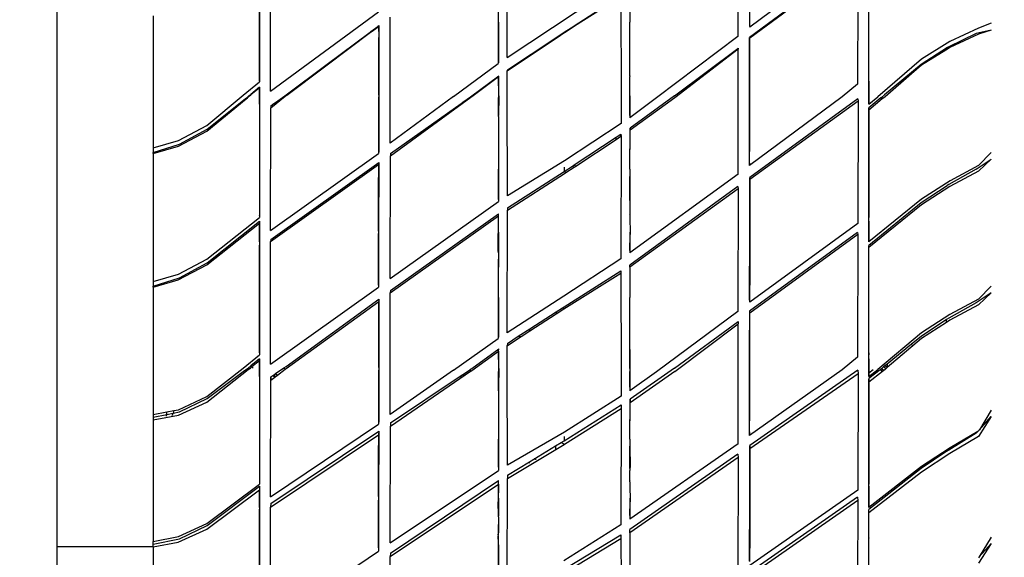
# Model space of a CAD drawing. Units: centimetres. Extents: x -19522 to 3977, y -1986 to 6515.
# Drawn here: x -991 to -684, y 2494 to 2662 of the extents above; entities that cross this region are included whole.
import ezdxf

# ---------------------------------------------------------------- set-up
doc = ezdxf.new("R2010")
doc.units = ezdxf.units.CM
doc.layers.add('Размеры', color=1, linetype='Continuous', lineweight=5)
doc.dimstyles.new('размеры Маф', dxfattribs={"dimtxt": 150, "dimasz": 50, "dimexe": 50, "dimexo": 0.0625, "dimgap": 0.09, "dimtad": 1, "dimdec": 0, "dimzin": 0, "dimdsep": 46, "dimtxsty": 'Standard', "dimblk": 'ARCHTICK', "dimcen": 0.09, "dimdle": 50, "dimclrd": 256, "dimclre": 256, "dimclrt": 256, "dimadec": 0, "dimazin": 0, "dimtfac": 1, "dimtdec": 0, "dimtix": 1, "dimtofl": 0, "dimtmove": 0, "dimatfit": 3, "dimfxl": 1, "dimtolj": 1, "dimtzin": 0, "dimlwd": -1, "dimlwe": -1, "dimarcsym": 1})

# ---------------------------------------------------------------- blocks, each defined once
blk = doc.blocks.new('_ArchTick')
at = {"color": 0, "linetype": 'ByBlock', "const_width": 0.15}
blk.add_lwpolyline([(-0.5, -0.5), (0.5, 0.5)], dxfattribs=at)
blk = doc.blocks.new('*D12')
at = {"layer": 'Defpoints', "color": 0, "transparency": 16777216}
for p in [(-19471.77, 2864.51), (2728.23, 2864.51), (2728.23, -1935.89)]:
    blk.add_point(p, dxfattribs=at)
at = {"layer": 'Размеры', "transparency": 16777216}
for p, q in [((-19471.77, 2864.45), (-19471.77, -1985.89)), ((2728.23, 2864.45), (2728.23, -1985.89)), ((-19521.77, -1935.89), (2778.23, -1935.89))]:
    blk.add_line(p, q, dxfattribs=at)
at = {"layer": 'Размеры', "transparency": 16777216, "xscale": 50, "yscale": 50, "zscale": 50, "rotation": 180}
blk.add_blockref('_ArchTick', (-19471.77, -1935.89), dxfattribs=at)
at = {"layer": 'Размеры', "transparency": 16777216, "xscale": 50, "yscale": 50, "zscale": 50}
blk.add_blockref('_ArchTick', (2728.23, -1935.89), dxfattribs=at)
at = {"layer": 'Размеры', "transparency": 16777216, "insert": (-8371.77, -1860.8), "char_height": 150, "attachment_point": 5}
blk.add_mtext('\\A1;22200', dxfattribs=at)
blk = doc.blocks.new('*D13')
at = {"layer": 'Defpoints', "color": 0, "transparency": 16777216}
for p in [(-9588.64, 6464.51), (3926.98, 6464.51), (-9588.64, -735.49)]:
    blk.add_point(p, dxfattribs=at)
at = {"layer": 'Размеры', "transparency": 16777216}
for p, q in [((3926.98, -785.49), (3926.98, 6514.51)), ((-9588.57, 6464.51), (3976.98, 6464.51)), ((-9588.57, -735.49), (3976.98, -735.49))]:
    blk.add_line(p, q, dxfattribs=at)
at = {"layer": 'Размеры', "transparency": 16777216, "xscale": 50, "yscale": 50, "zscale": 50}
for p, rotation in [((3926.98, 6464.51), 90), ((3926.98, -735.49), 270)]:
    blk.add_blockref('_ArchTick', p, dxfattribs=dict(at, rotation=rotation))
at = {"layer": 'Размеры', "transparency": 16777216, "insert": (3851.89, 2864.51), "char_height": 150, "attachment_point": 5, "rotation": 90}
blk.add_mtext('\\A1;7200', dxfattribs=at)
blk = doc.blocks.new('*D14')
at = {"layer": 'Defpoints', "color": 0, "transparency": 16777216}
for p in [(-37.81, 3104.61), (-17713.23, 2453.08), (-37.81, 362.41)]:
    blk.add_point(p, dxfattribs=at)
at = {"layer": 'Размеры', "transparency": 16777216}
for p, q in [((-37.81, 3104.54), (-37.81, 312.41)), ((-17713.23, 2453.01), (-17713.23, 312.41)), ((-17763.23, 362.41), (12.19, 362.41))]:
    blk.add_line(p, q, dxfattribs=at)
at = {"layer": 'Размеры', "transparency": 16777216, "xscale": 50, "yscale": 50, "zscale": 50, "rotation": 180}
blk.add_blockref('_ArchTick', (-17713.23, 362.41), dxfattribs=at)
at = {"layer": 'Размеры', "transparency": 16777216, "xscale": 50, "yscale": 50, "zscale": 50}
blk.add_blockref('_ArchTick', (-37.81, 362.41), dxfattribs=at)
at = {"layer": 'Размеры', "transparency": 16777216, "insert": (-8875.52, 437.5), "char_height": 150, "attachment_point": 5}
blk.add_mtext('\\A1;17675', dxfattribs=at)
blk = doc.blocks.new('*D15')
at = {"layer": 'Defpoints', "color": 0, "transparency": 16777216}
for p in [(-13341.5, 4057.78), (990.4, 4057.78), (-13337.4, 1158.24)]:
    blk.add_point(p, dxfattribs=at)
at = {"layer": 'Размеры', "transparency": 16777216}
for p, q in [((990.4, 1108.24), (990.4, 4107.78)), ((-13341.43, 4057.78), (1040.4, 4057.78)), ((-13337.34, 1158.24), (1040.4, 1158.24))]:
    blk.add_line(p, q, dxfattribs=at)
at = {"layer": 'Размеры', "transparency": 16777216, "xscale": 50, "yscale": 50, "zscale": 50}
for p, rotation in [((990.4, 4057.78), 90), ((990.4, 1158.24), 270)]:
    blk.add_blockref('_ArchTick', p, dxfattribs=dict(at, rotation=rotation))
at = {"layer": 'Размеры', "transparency": 16777216, "insert": (915.31, 2608.01), "char_height": 150, "attachment_point": 5, "rotation": 90}
blk.add_mtext('\\A1;2900', dxfattribs=at)

msp = doc.modelspace()

# ---------------------------------------------------------------- linework, layer by layer
for p, q in [((-767.02, 2695.64), (-767.08, 2656.41)), ((-979.54, 2497.29), (-979.54, 2690.08)), ((-839.09, 2649.76), (-839.03, 2688.99)), ((-729.65, 2684.25), (-763.38, 2659.29)), ((-729.71, 2680.97), (-763.44, 2656.01)), ((-729.66, 2680.75), (-763.39, 2655.8)), ((-729.66, 2680.75), (-729.72, 2641.52)), ((-916.39, 2642.42), (-916.39, 2676.6)), ((-916.34, 2676.82), (-916.34, 2642.47)), ((-912.99, 2639.32), (-912.93, 2678.55)), ((-726.25, 2642.47), (-726.25, 2676.82)), ((-726.2, 2642.42), (-726.2, 2676.6)), ((-839.09, 2649.76), (-803.56, 2673.41)), ((-841.86, 2670.71), (-841.9, 2648.08)), ((-841.82, 2660.85), (-841.84, 2670.69)), ((-800.75, 2670.69), (-800.76, 2660.85)), ((-818.18, 2659.71), (-803.61, 2669.1)), ((-818.07, 2659.64), (-803.56, 2668.88)), ((-803.56, 2668.88), (-803.48, 2637.15)), ((-763.38, 2659.71), (-763.38, 2664.31)), ((-949.54, 2662.78), (-949.54, 2621.64)), ((-912.99, 2639.32), (-879.27, 2664.09)), ((-875.62, 2623.05), (-875.57, 2662.35)), ((-881.66, 2657.88), (-879.49, 2659.5)), ((-881.54, 2657.79), (-879.37, 2659.41)), ((-879.49, 2659.5), (-879.31, 2659.64)), ((-879.49, 2659.5), (-879.37, 2659.41)), ((-879.37, 2659.41), (-879.19, 2659.54)), ((-879.31, 2659.64), (-879.21, 2659.71)), ((-879.31, 2659.64), (-879.19, 2659.54)), ((-879.21, 2659.71), (-879.15, 2659.76)), ((-879.19, 2659.54), (-879.21, 2659.71)), ((-879.15, 2659.57), (-879.19, 2659.54)), ((-879.19, 2659.54), (-879.15, 2656.02)), ((-879.09, 2659.8), (-879.15, 2659.57)), ((-879.15, 2659.76), (-879.09, 2659.8)), ((-879.15, 2659.57), (-879.15, 2659.76)), ((-879.09, 2659.8), (-879.12, 2638.03)), ((-841.82, 2660.85), (-841.84, 2648.12)), ((-821.29, 2657.71), (-818.33, 2659.62)), ((-821.15, 2657.62), (-818.21, 2659.54)), ((-818.33, 2659.62), (-818.18, 2659.71)), ((-818.33, 2659.62), (-818.21, 2659.54)), ((-818.21, 2659.54), (-818.07, 2659.64)), ((-818.18, 2659.71), (-818.07, 2659.64)), ((-800.85, 2644.11), (-800.76, 2660.85)), ((-763.38, 2659.71), (-763.44, 2659.76)), ((-763.4, 2659.54), (-763.44, 2659.57)), ((-763.4, 2659.54), (-763.44, 2659.52)), ((-763.44, 2659.52), (-763.38, 2659.29)), ((-763.4, 2659.54), (-763.38, 2659.71)), ((-691.95, 2658.91), (-700.89, 2654.76)), ((-688.03, 2658.33), (-692.71, 2657.27)), ((-688.03, 2660.47), (-691.95, 2658.91)), ((-688.03, 2658.33), (-691.95, 2657.07)), ((-895.7, 2647.38), (-881.84, 2657.75)), ((-895.7, 2647.2), (-881.72, 2657.66)), ((-881.84, 2657.75), (-881.66, 2657.88)), ((-881.84, 2657.75), (-881.72, 2657.66)), ((-881.72, 2657.66), (-881.54, 2657.79)), ((-881.66, 2657.88), (-881.54, 2657.79)), ((-879.15, 2656.02), (-879.17, 2637.58)), ((-879.12, 2638.03), (-879.15, 2656.02)), ((-831.62, 2650.85), (-823.43, 2656.29)), ((-831.62, 2650.66), (-823.43, 2656.1)), ((-823.43, 2656.29), (-821.44, 2657.61)), ((-823.43, 2656.1), (-821.35, 2657.49)), ((-823.43, 2656.29), (-823.43, 2656.1)), ((-821.44, 2657.61), (-821.29, 2657.71)), ((-821.29, 2657.52), (-821.44, 2657.61)), ((-821.35, 2657.49), (-821.29, 2657.52)), ((-821.15, 2657.62), (-821.29, 2657.71)), ((-821.29, 2657.52), (-821.15, 2657.62)), ((-767.08, 2656.41), (-792.44, 2637.2)), ((-763.47, 2638.03), (-763.44, 2656.01)), ((-763.44, 2656.01), (-763.41, 2637.8)), ((-763.44, 2656.01), (-763.39, 2655.8)), ((-763.41, 2637.8), (-763.39, 2655.8)), ((-692.71, 2657.27), (-701.28, 2653.13)), ((-691.95, 2657.07), (-700.89, 2652.91)), ((-786.84, 2637.9), (-767.06, 2652.64)), ((-767.02, 2652.41), (-786.78, 2637.23)), ((-767.06, 2652.64), (-767.02, 2652.67)), ((-767.02, 2652.41), (-767.06, 2652.64)), ((-767.02, 2652.67), (-767.02, 2652.41)), ((-767.02, 2652.67), (-766.96, 2652.45)), ((-767.02, 2652.41), (-766.96, 2652.45)), ((-767.02, 2613.38), (-766.96, 2652.45)), ((-701.64, 2652.9), (-709.85, 2647.62)), ((-700.89, 2654.76), (-709.8, 2649.24)), ((-701.64, 2652.45), (-709.8, 2647.4)), ((-701.28, 2653.13), (-701.64, 2652.9)), ((-700.89, 2652.91), (-701.64, 2652.45)), ((-701.64, 2652.45), (-701.64, 2652.9)), ((-839.03, 2645.92), (-831.62, 2650.85)), ((-839.03, 2645.73), (-831.62, 2650.66)), ((-831.62, 2650.66), (-831.62, 2650.85)), ((-709.8, 2649.24), (-723.4, 2637.59)), ((-908.01, 2638.18), (-895.7, 2647.38)), ((-907.88, 2638.09), (-895.7, 2647.2)), ((-895.7, 2647.2), (-895.7, 2647.38)), ((-855.8, 2637.68), (-841.9, 2647.89)), ((-841.9, 2648.08), (-841.84, 2648.12)), ((-841.9, 2648.08), (-841.9, 2647.89)), ((-839.1, 2637.59), (-839.09, 2645.69)), ((-839.03, 2645.92), (-839.09, 2645.69)), ((-839.09, 2645.69), (-839.03, 2645.73)), ((-839.03, 2645.92), (-839.03, 2645.73)), ((-709.85, 2647.62), (-721.31, 2638.17)), ((-709.8, 2647.4), (-712.88, 2644.74)), ((-850.15, 2637.65), (-841.78, 2643.9)), ((-850.09, 2637.87), (-841.72, 2644.13)), ((-841.78, 2643.9), (-841.79, 2637.38)), ((-841.78, 2643.9), (-841.72, 2644.13)), ((-841.73, 2637.83), (-841.78, 2643.9)), ((-800.79, 2644.07), (-800.85, 2644.11)), ((-800.85, 2644.05), (-800.85, 2644.11)), ((-800.85, 2644.05), (-800.81, 2643.9)), ((-800.85, 2637.83), (-800.81, 2643.9)), ((-800.8, 2637.38), (-800.81, 2643.9)), ((-712.88, 2644.74), (-721.15, 2637.59)), ((-712.88, 2644.93), (-712.88, 2644.74)), ((-921.44, 2638.03), (-916.39, 2642.24)), ((-916.39, 2640.53), (-919.13, 2638.24)), ((-916.39, 2640.36), (-919.03, 2638.16)), ((-916.39, 2642.42), (-916.34, 2642.47)), ((-916.39, 2642.42), (-916.39, 2642.24)), ((-916.34, 2640.58), (-916.39, 2640.53)), ((-916.39, 2640.53), (-916.39, 2640.36)), ((-916.39, 2635.98), (-916.39, 2640.36)), ((-916.34, 2640.58), (-916.34, 2635.93)), ((-729.72, 2641.52), (-734.53, 2637.52)), ((-726.2, 2642.42), (-726.25, 2642.47)), ((-726.25, 2640.58), (-726.25, 2642.47)), ((-726.25, 2640.58), (-726.2, 2640.53)), ((-726.25, 2635.93), (-726.25, 2640.58)), ((-726.2, 2642.42), (-726.2, 2640.53)), ((-726.2, 2640.53), (-726.2, 2635.98)), ((-932.79, 2628.58), (-921.44, 2638.03)), ((-932.79, 2626.78), (-920.58, 2636.88)), ((-932.74, 2627.44), (-920.71, 2636.99)), ((-920.71, 2636.99), (-920.27, 2637.34)), ((-920.71, 2636.99), (-920.58, 2636.88)), ((-920.58, 2636.88), (-920.15, 2637.23)), ((-920.27, 2637.34), (-919.56, 2637.91)), ((-920.27, 2637.34), (-920.15, 2637.23)), ((-920.15, 2637.23), (-919.45, 2637.81)), ((-919.56, 2637.91), (-919.13, 2638.24)), ((-919.56, 2637.91), (-919.45, 2637.81)), ((-919.45, 2637.81), (-919.19, 2638.02)), ((-919.03, 2638.16), (-919.19, 2638.02)), ((-919.03, 2638.16), (-919.13, 2638.24)), ((-918.87, 2638.02), (-919.03, 2638.16)), ((-912.87, 2634.1), (-908.36, 2637.76)), ((-911.39, 2635.78), (-908.47, 2637.85)), ((-908.47, 2637.85), (-908.01, 2638.18)), ((-908.47, 2637.85), (-908.36, 2637.76)), ((-908.36, 2637.76), (-908.06, 2637.96)), ((-908.06, 2637.96), (-907.88, 2638.09)), ((-908.01, 2638.18), (-907.88, 2638.09)), ((-879.17, 2637.36), (-879.2, 2620.44)), ((-879.17, 2637.36), (-879.17, 2637.58)), ((-879.15, 2620.48), (-879.17, 2637.36)), ((-879.12, 2638.03), (-879.15, 2620.48)), ((-855.8, 2637.68), (-875.62, 2623.05)), ((-875.51, 2619.17), (-850.45, 2637.43)), ((-852.93, 2635.85), (-850.57, 2637.53)), ((-850.57, 2637.53), (-850.14, 2637.84)), ((-850.57, 2637.53), (-850.45, 2637.43)), ((-850.45, 2637.43), (-850.15, 2637.65)), ((-850.14, 2637.84), (-850.09, 2637.87)), ((-850.14, 2637.68), (-850.14, 2637.84)), ((-841.79, 2637.16), (-841.79, 2637.38)), ((-841.74, 2631.69), (-841.79, 2637.16)), ((-841.73, 2637.83), (-841.74, 2631.69)), ((-839.03, 2606.62), (-839.1, 2637.59)), ((-803.48, 2637.15), (-803.5, 2629.24)), ((-800.85, 2637.83), (-800.81, 2631.72)), ((-800.81, 2631.72), (-800.8, 2637.38)), ((-792.44, 2637.2), (-800.81, 2631.01)), ((-786.84, 2637.9), (-800.74, 2627.79)), ((-786.78, 2637.23), (-800.69, 2627.12)), ((-763.5, 2616.79), (-763.47, 2638.03)), ((-763.47, 2638.03), (-763.44, 2620.48)), ((-734.53, 2637.52), (-763.45, 2616.12)), ((-763.44, 2620.48), (-763.41, 2637.58)), ((-763.41, 2637.8), (-763.41, 2637.58)), ((-729.65, 2636.91), (-763.37, 2612.37)), ((-729.65, 2636.91), (-729.59, 2636.24)), ((-726.2, 2635.28), (-723.4, 2637.59)), ((-722.44, 2637.23), (-726.2, 2634.13)), ((-722.01, 2636.88), (-726.2, 2633.42)), ((-722.31, 2637.34), (-722.44, 2637.23)), ((-722.01, 2636.88), (-722.44, 2637.23)), ((-721.31, 2638.17), (-722.31, 2637.34)), ((-721.87, 2636.99), (-722.31, 2637.34)), ((-721.87, 2636.99), (-722.01, 2636.88)), ((-721.15, 2637.59), (-721.87, 2636.99)), ((-721.19, 2638.06), (-721.31, 2638.17)), ((-916.34, 2635.93), (-916.39, 2635.98)), ((-916.39, 2635.28), (-916.39, 2635.98)), ((-916.34, 2635.93), (-916.39, 2635.28)), ((-916.39, 2635.28), (-916.39, 2634.13)), ((-916.39, 2634.13), (-916.34, 2634.09)), ((-916.39, 2634.13), (-916.39, 2600.54)), ((-916.34, 2635.93), (-916.34, 2634.09)), ((-916.34, 2634.09), (-916.34, 2600.58)), ((-912.93, 2595.84), (-912.87, 2634.1)), ((-912.81, 2634.76), (-912.87, 2634.1)), ((-912.81, 2634.76), (-911.88, 2635.43)), ((-911.88, 2635.43), (-911.39, 2635.78)), ((-911.88, 2635.43), (-911.85, 2635.41)), ((-911.4, 2635.71), (-911.39, 2635.78)), ((-911.39, 2635.78), (-911.35, 2635.75)), ((-875.45, 2619.84), (-853.42, 2635.5)), ((-853.42, 2635.5), (-852.93, 2635.85)), ((-853.42, 2635.5), (-853.31, 2635.42)), ((-852.93, 2635.85), (-852.82, 2635.77)), ((-729.59, 2636.24), (-763.32, 2611.72)), ((-729.59, 2636.24), (-729.65, 2597.98)), ((-726.25, 2635.93), (-726.2, 2635.98)), ((-726.25, 2635.93), (-726.2, 2635.28)), ((-726.2, 2634.13), (-726.25, 2634.09)), ((-726.25, 2600.58), (-726.25, 2634.09)), ((-726.2, 2635.28), (-726.2, 2635.98)), ((-726.2, 2634.13), (-726.2, 2633.42)), ((-726.2, 2633.42), (-726.2, 2600.54)), ((-841.78, 2631.01), (-841.82, 2614.93)), ((-841.8, 2631.73), (-841.74, 2631.69)), ((-841.74, 2631.45), (-841.78, 2631.01)), ((-841.74, 2631.45), (-841.74, 2631.69)), ((-800.81, 2631.72), (-800.85, 2631.69)), ((-800.85, 2631.69), (-800.81, 2631.01)), ((-941.7, 2623.91), (-932.79, 2628.58)), ((-941.31, 2622.75), (-932.74, 2627.44)), ((-803.5, 2629.24), (-821.24, 2617.55)), ((-800.76, 2614.93), (-800.74, 2627.79)), ((-800.74, 2627.79), (-800.69, 2627.12)), ((-941.7, 2622.11), (-932.79, 2626.78)), ((-818.18, 2616.29), (-805.09, 2624.93)), ((-817.63, 2615.95), (-805.1, 2624.22)), ((-805.1, 2624.22), (-803.57, 2625.23)), ((-805.1, 2624.22), (-805.09, 2624.93)), ((-805.09, 2624.93), (-803.57, 2625.93)), ((-803.57, 2625.23), (-803.57, 2625.93)), ((-803.57, 2625.93), (-803.5, 2625.27)), ((-803.57, 2625.23), (-803.5, 2625.27)), ((-803.5, 2625.27), (-803.56, 2587.01)), ((-800.76, 2614.93), (-800.69, 2627.12)), ((-949.54, 2621.64), (-941.7, 2623.91)), ((-949.54, 2620.22), (-941.31, 2622.75)), ((-949.54, 2619.84), (-941.7, 2622.11)), ((-949.54, 2621.64), (-949.54, 2620.22)), ((-949.54, 2619.84), (-949.54, 2620.22)), ((-949.54, 2619.84), (-949.54, 2579.96)), ((-912.93, 2595.84), (-879.2, 2619.82)), ((-879.2, 2620.44), (-879.15, 2620.48)), ((-879.15, 2620.48), (-879.2, 2619.82)), ((-879.2, 2620.44), (-879.2, 2619.82)), ((-875.57, 2580.91), (-875.51, 2619.17)), ((-875.45, 2619.84), (-875.51, 2619.17)), ((-763.44, 2616.83), (-763.44, 2620.48)), ((-692.71, 2614.95), (-688.03, 2618.11)), ((-688.03, 2618.11), (-691.95, 2614.36)), ((-688.03, 2620.2), (-691.94, 2616.15)), ((-912.93, 2592.42), (-879.21, 2616.4)), ((-912.88, 2593.09), (-879.15, 2617.07)), ((-879.15, 2617.07), (-879.21, 2616.4)), ((-879.21, 2616.4), (-879.21, 2616.17)), ((-879.21, 2616.17), (-879.15, 2616.13)), ((-879.21, 2616.17), (-879.21, 2612.39)), ((-879.15, 2616.13), (-879.19, 2596.25)), ((-879.15, 2617.07), (-879.15, 2616.13)), ((-841.81, 2605.54), (-841.82, 2614.93)), ((-841.82, 2614.93), (-841.78, 2605.56)), ((-821.24, 2617.55), (-839.03, 2606.62)), ((-821.29, 2614.24), (-818.73, 2615.94)), ((-821.29, 2615.64), (-821.29, 2614.24)), ((-820.75, 2613.9), (-818.17, 2615.6)), ((-818.73, 2615.94), (-818.18, 2616.29)), ((-818.73, 2615.94), (-818.17, 2615.6)), ((-818.18, 2616.29), (-817.63, 2615.95)), ((-818.17, 2615.6), (-817.63, 2615.95)), ((-800.76, 2614.93), (-800.76, 2612.64)), ((-763.44, 2616.83), (-763.5, 2616.79)), ((-763.5, 2616.79), (-763.45, 2616.12)), ((-763.45, 2616.12), (-763.44, 2616.83)), ((-692.71, 2614.95), (-701.28, 2610.2)), ((-691.94, 2616.15), (-700.88, 2611.35)), ((-879.21, 2612.39), (-879.24, 2594.93)), ((-879.19, 2596.25), (-879.21, 2612.39)), ((-839.03, 2602.21), (-821.24, 2613.58)), ((-838.98, 2602.87), (-821.29, 2614.24)), ((-820.75, 2613.9), (-821.29, 2614.24)), ((-821.24, 2613.58), (-820.75, 2613.9)), ((-800.76, 2612.64), (-800.78, 2605.54)), ((-800.75, 2605.52), (-800.76, 2612.64)), ((-767.02, 2613.38), (-800.75, 2588.86)), ((-763.4, 2595.6), (-763.37, 2612.37)), ((-763.37, 2612.37), (-763.35, 2594.93)), ((-763.37, 2612.37), (-763.32, 2611.72)), ((-691.95, 2614.36), (-700.89, 2609.56)), ((-767.08, 2609.56), (-800.8, 2585.04)), ((-767.02, 2608.89), (-800.75, 2584.37)), ((-767.08, 2609.56), (-767.02, 2608.89)), ((-767.02, 2608.89), (-767.08, 2570.62)), ((-763.35, 2594.93), (-763.32, 2611.72)), ((-701.82, 2609.8), (-709.85, 2604.48)), ((-700.88, 2611.35), (-709.8, 2605.61)), ((-700.89, 2609.56), (-709.8, 2603.82)), ((-701.28, 2610.2), (-701.82, 2609.84)), ((-701.82, 2609.8), (-701.82, 2609.84)), ((-875.57, 2580.91), (-841.84, 2604.89)), ((-841.78, 2605.56), (-841.84, 2604.89)), ((-841.84, 2605.52), (-841.78, 2605.56)), ((-841.81, 2605.54), (-841.84, 2604.89)), ((-838.98, 2602.87), (-839.03, 2602.21)), ((-800.72, 2605.5), (-800.78, 2605.54)), ((-800.78, 2605.54), (-800.78, 2605.26)), ((-800.78, 2605.26), (-800.75, 2605.52)), ((-800.78, 2605.26), (-800.77, 2605.13)), ((-800.77, 2605.13), (-800.75, 2604.89)), ((-800.72, 2604.87), (-800.77, 2605.13)), ((-800.72, 2604.87), (-800.75, 2604.89)), ((-800.73, 2601.01), (-800.72, 2604.87)), ((-709.85, 2604.48), (-726.25, 2591.2)), ((-709.8, 2605.61), (-726.2, 2592.33)), ((-709.8, 2603.82), (-726.2, 2590.54)), ((-932.79, 2586.9), (-916.39, 2599.92)), ((-916.39, 2600.54), (-916.34, 2600.58)), ((-916.34, 2600.58), (-916.39, 2599.92)), ((-916.39, 2600.54), (-916.39, 2599.92)), ((-875.57, 2576.42), (-841.84, 2600.4)), ((-875.51, 2577.09), (-841.78, 2601.07)), ((-841.86, 2589.58), (-841.84, 2600.4)), ((-841.84, 2600.4), (-841.78, 2601.07)), ((-841.79, 2595.3), (-841.84, 2600.4)), ((-839.09, 2563.94), (-839.03, 2602.21)), ((-800.73, 2601.01), (-800.79, 2601.05)), ((-800.79, 2600.85), (-800.73, 2601.01)), ((-800.79, 2600.85), (-800.75, 2600.4)), ((-800.75, 2600.4), (-800.74, 2594.63)), ((-726.25, 2600.58), (-726.2, 2599.92)), ((-726.2, 2600.54), (-726.25, 2600.58)), ((-726.25, 2598.79), (-726.25, 2600.58)), ((-726.2, 2600.54), (-726.2, 2599.92)), ((-726.2, 2598.74), (-726.2, 2599.92)), ((-932.79, 2585.1), (-916.39, 2598.12)), ((-932.74, 2585.76), (-916.34, 2598.79)), ((-916.34, 2598.79), (-916.39, 2598.12)), ((-916.39, 2593.04), (-916.39, 2598.12)), ((-916.34, 2598.79), (-916.34, 2593)), ((-729.65, 2597.98), (-763.38, 2573.46)), ((-726.25, 2598.79), (-726.2, 2598.12)), ((-726.2, 2598.74), (-726.25, 2598.79)), ((-726.25, 2593), (-726.25, 2598.79)), ((-726.2, 2598.12), (-726.2, 2598.74)), ((-726.2, 2598.12), (-726.2, 2593.04)), ((-879.24, 2594.93), (-879.27, 2578.76)), ((-879.22, 2578.8), (-879.24, 2594.93)), ((-879.19, 2595.6), (-879.22, 2578.8)), ((-879.19, 2595.6), (-879.19, 2596.25)), ((-841.79, 2595.3), (-841.8, 2589.54)), ((-800.8, 2595.3), (-800.75, 2589.57)), ((-800.75, 2589.57), (-800.74, 2594.63)), ((-763.44, 2574.36), (-763.4, 2595.29)), ((-729.71, 2595.23), (-763.44, 2570.71)), ((-763.4, 2595.6), (-763.4, 2595.29)), ((-763.4, 2595.29), (-763.38, 2578.8)), ((-729.66, 2594.57), (-763.39, 2570.05)), ((-763.38, 2578.8), (-763.35, 2594.93)), ((-729.66, 2594.57), (-729.72, 2556.3)), ((-729.71, 2595.23), (-729.66, 2594.57)), ((-916.39, 2593.04), (-916.34, 2593)), ((-916.39, 2592.33), (-916.39, 2593.04)), ((-916.34, 2593), (-916.39, 2592.33)), ((-916.39, 2592.33), (-916.39, 2591.24)), ((-916.39, 2591.24), (-916.34, 2591.2)), ((-916.39, 2578.98), (-916.39, 2591.24)), ((-916.34, 2593), (-916.34, 2591.2)), ((-916.34, 2591.2), (-916.34, 2578.97)), ((-912.99, 2554.15), (-912.93, 2592.42)), ((-912.88, 2593.09), (-912.93, 2592.42)), ((-726.2, 2593.04), (-726.25, 2593)), ((-726.25, 2593), (-726.2, 2592.33)), ((-726.25, 2572), (-726.25, 2591.2)), ((-726.2, 2592.33), (-726.2, 2593.04)), ((-726.2, 2572.02), (-726.2, 2590.54)), ((-841.86, 2589.58), (-841.8, 2589.54)), ((-841.84, 2588.86), (-841.86, 2589.58)), ((-841.84, 2588.86), (-841.86, 2585.09)), ((-841.8, 2589.3), (-841.84, 2588.86)), ((-841.84, 2588.86), (-841.81, 2585.05)), ((-841.8, 2589.54), (-841.8, 2589.3)), ((-800.75, 2589.57), (-800.79, 2589.54)), ((-800.79, 2589.54), (-800.75, 2588.86)), ((-941.71, 2580.42), (-932.79, 2585.1)), ((-941.7, 2582.23), (-932.79, 2586.9)), ((-941.31, 2581.07), (-932.74, 2585.76)), ((-841.86, 2584.39), (-841.9, 2563.31)), ((-841.86, 2585.09), (-841.81, 2585.05)), ((-841.86, 2585.09), (-841.86, 2584.39)), ((-841.86, 2584.39), (-841.84, 2584.37)), ((-841.81, 2584.73), (-841.84, 2584.37)), ((-841.82, 2575), (-841.84, 2584.37)), ((-841.81, 2585.05), (-841.81, 2584.73)), ((-803.56, 2587.01), (-821.35, 2575.35)), ((-800.75, 2584.37), (-800.8, 2585.04)), ((-800.75, 2584.37), (-800.76, 2575)), ((-949.54, 2579.96), (-941.7, 2582.23)), ((-821.35, 2571.38), (-803.56, 2582.59)), ((-821.29, 2572.05), (-803.61, 2583.26)), ((-803.61, 2583.26), (-803.56, 2582.59)), ((-803.56, 2582.59), (-803.48, 2551.64)), ((-949.54, 2578.52), (-941.31, 2581.07)), ((-949.54, 2578.16), (-941.71, 2580.42)), ((-949.54, 2579.96), (-949.54, 2578.52)), ((-949.54, 2578.16), (-949.54, 2578.52)), ((-949.54, 2578.16), (-949.54, 2538.47)), ((-916.34, 2578.97), (-916.39, 2578.98)), ((-916.39, 2578.93), (-916.39, 2578.98)), ((-916.34, 2578.89), (-916.39, 2578.93)), ((-916.39, 2578.8), (-916.39, 2578.93)), ((-916.39, 2578.8), (-916.34, 2578.89)), ((-916.39, 2557.65), (-916.39, 2578.8)), ((-916.34, 2578.97), (-916.34, 2578.89)), ((-916.34, 2578.89), (-916.34, 2557.69)), ((-912.99, 2554.15), (-879.27, 2578.14)), ((-879.27, 2578.76), (-879.22, 2578.8)), ((-879.22, 2578.8), (-879.27, 2578.14)), ((-879.27, 2578.76), (-879.27, 2578.14)), ((-763.38, 2578.8), (-763.37, 2578.76)), ((-763.38, 2574.31), (-763.37, 2578.76)), ((-688.03, 2578.52), (-691.95, 2574.48)), ((-875.62, 2538.45), (-875.57, 2576.42)), ((-875.51, 2577.09), (-875.57, 2576.42)), ((-841.82, 2575), (-841.84, 2563.31)), ((-821.35, 2575.35), (-839.09, 2563.94)), ((-800.84, 2562.38), (-800.76, 2575)), ((-800.78, 2562.38), (-800.76, 2575)), ((-688.03, 2576.43), (-692.71, 2573.27)), ((-688.03, 2576.43), (-691.95, 2572.68)), ((-908.06, 2552.8), (-879.14, 2573.74)), ((-908.01, 2553.47), (-879.09, 2574.4)), ((-879.15, 2567.77), (-879.14, 2573.74)), ((-879.09, 2574.4), (-879.14, 2573.74)), ((-879.09, 2574.4), (-879.1, 2567.76)), ((-821.79, 2571.73), (-821.29, 2572.05)), ((-763.38, 2574.31), (-763.44, 2574.36)), ((-763.44, 2574.12), (-763.44, 2574.36)), ((-763.38, 2574.16), (-763.44, 2574.12)), ((-763.44, 2574.12), (-763.38, 2573.46)), ((-763.38, 2574.16), (-763.38, 2574.31)), ((-763.38, 2573.46), (-763.38, 2574.16)), ((-726.25, 2572), (-726.2, 2572.02)), ((-726.25, 2557.69), (-726.25, 2572)), ((-726.2, 2557.65), (-726.2, 2572.02)), ((-692.71, 2573.27), (-701.28, 2568.52)), ((-691.95, 2574.48), (-700.89, 2569.68)), ((-691.95, 2572.68), (-700.89, 2567.88)), ((-831.98, 2564.55), (-823.79, 2569.81)), ((-831.97, 2565.18), (-823.79, 2570.45)), ((-823.79, 2570.45), (-821.79, 2571.73)), ((-823.79, 2569.81), (-821.35, 2571.38)), ((-823.79, 2570.45), (-823.79, 2569.81)), ((-821.34, 2571.45), (-821.79, 2571.73)), ((-767.08, 2570.62), (-792.44, 2551.76)), ((-763.44, 2570.71), (-763.45, 2564.8)), ((-763.44, 2570.71), (-763.39, 2570.05)), ((-763.39, 2564.81), (-763.39, 2570.05)), ((-700.89, 2569.68), (-709.8, 2563.94)), ((-879.15, 2567.77), (-879.17, 2552.29)), ((-879.15, 2567.77), (-879.1, 2567.76)), ((-879.12, 2553.16), (-879.15, 2567.77)), ((-879.1, 2567.76), (-879.12, 2553.16)), ((-786.84, 2552.91), (-767.02, 2567.43)), ((-786.78, 2551.82), (-766.96, 2566.77)), ((-767.02, 2567.43), (-766.96, 2566.77)), ((-767.02, 2529.26), (-766.96, 2566.77)), ((-701.99, 2568.05), (-709.85, 2562.8)), ((-701.99, 2567.17), (-709.8, 2562.15)), ((-701.28, 2568.52), (-701.99, 2568.05)), ((-701.99, 2567.17), (-701.99, 2568.05)), ((-700.89, 2567.88), (-701.99, 2567.17)), ((-841.9, 2563.31), (-841.84, 2563.31)), ((-841.9, 2563.31), (-841.9, 2562.76)), ((-841.9, 2562.76), (-841.84, 2562.8)), ((-841.84, 2562.8), (-841.9, 2562.14)), ((-841.9, 2562.76), (-841.9, 2562.14)), ((-841.84, 2563.31), (-841.84, 2562.8)), ((-839.03, 2560.64), (-835.61, 2562.85)), ((-839.03, 2560.01), (-834.73, 2562.78)), ((-835.61, 2562.85), (-831.97, 2565.18)), ((-835.61, 2562.85), (-834.73, 2562.78)), ((-834.73, 2562.78), (-831.98, 2564.55)), ((-831.98, 2564.55), (-831.97, 2565.18)), ((-763.47, 2553.16), (-763.45, 2564.8)), ((-763.45, 2564.8), (-763.39, 2564.81)), ((-763.45, 2564.8), (-763.41, 2552.49)), ((-763.41, 2552.49), (-763.39, 2564.81)), ((-709.8, 2563.94), (-723.4, 2552.52)), ((-709.85, 2562.8), (-712.88, 2560.35)), ((-855.8, 2552.25), (-841.9, 2562.14)), ((-839.1, 2552.07), (-839.09, 2559.97)), ((-839.03, 2560.64), (-839.09, 2559.97)), ((-839.09, 2559.97), (-839.03, 2560.01)), ((-839.03, 2560.64), (-839.03, 2560.01)), ((-800.85, 2558.9), (-800.84, 2562.38)), ((-800.84, 2562.38), (-800.78, 2562.38)), ((-800.79, 2558.86), (-800.78, 2562.38)), ((-709.8, 2562.15), (-720.51, 2553.09)), ((-712.88, 2560.35), (-720.51, 2554.17)), ((-712.88, 2560.35), (-712.88, 2560.05)), ((-921.44, 2552.94), (-916.39, 2557.03)), ((-916.39, 2557.65), (-916.34, 2557.69)), ((-916.34, 2557.69), (-916.39, 2557.03)), ((-916.39, 2557.65), (-916.39, 2557.03)), ((-850.15, 2552.19), (-841.78, 2558.24)), ((-850.09, 2552.85), (-841.72, 2558.91)), ((-841.78, 2558.24), (-841.79, 2551.89)), ((-841.78, 2558.24), (-841.72, 2558.91)), ((-841.73, 2552.77), (-841.78, 2558.24)), ((-800.79, 2558.86), (-800.85, 2558.9)), ((-800.85, 2558.69), (-800.85, 2558.9)), ((-800.85, 2558.69), (-800.81, 2558.24)), ((-800.85, 2552.77), (-800.81, 2558.24)), ((-800.81, 2558.24), (-800.79, 2558.86)), ((-800.81, 2558.24), (-800.8, 2551.89)), ((-726.2, 2557.65), (-726.25, 2557.69)), ((-726.25, 2557.69), (-726.2, 2557.04)), ((-726.25, 2555.85), (-726.25, 2557.69)), ((-726.2, 2557.04), (-726.2, 2557.65)), ((-726.2, 2555.81), (-726.2, 2557.04)), ((-919.83, 2553.06), (-919.13, 2553.59)), ((-916.39, 2555.81), (-919.13, 2553.59)), ((-918.76, 2553.29), (-919.13, 2553.59)), ((-916.39, 2555.2), (-918.76, 2553.29)), ((-916.34, 2555.85), (-916.39, 2555.2)), ((-916.34, 2555.85), (-916.39, 2555.81)), ((-916.39, 2555.2), (-916.39, 2555.81)), ((-916.39, 2551.42), (-916.39, 2555.2)), ((-916.34, 2555.85), (-916.34, 2551.38)), ((-729.72, 2556.3), (-734.53, 2552.37)), ((-726.25, 2555.85), (-726.2, 2555.81)), ((-726.25, 2555.85), (-726.2, 2555.2)), ((-726.25, 2551.38), (-726.25, 2555.85)), ((-726.2, 2555.2), (-726.2, 2555.81)), ((-726.2, 2555.2), (-726.2, 2551.42)), ((-721.2, 2553.61), (-721.59, 2553.3)), ((-720.51, 2554.17), (-721.2, 2553.61)), ((-720.51, 2553.09), (-721.2, 2553.61)), ((-720.51, 2554.17), (-720.51, 2553.09)), ((-932.79, 2544.03), (-921.44, 2552.94)), ((-932.79, 2542.32), (-919.9, 2552.44)), ((-932.74, 2543.4), (-921.01, 2552.18)), ((-921.01, 2552.18), (-920.27, 2552.73)), ((-921.01, 2552.18), (-920.66, 2551.9)), ((-920.27, 2552.73), (-919.83, 2553.06)), ((-920.27, 2552.73), (-919.9, 2552.44)), ((-919.9, 2552.44), (-919.46, 2552.75)), ((-919.83, 2553.06), (-919.46, 2552.75)), ((-919.46, 2552.75), (-919.19, 2552.94)), ((-918.76, 2553.29), (-919.19, 2552.94)), ((-918.3, 2552.93), (-918.76, 2553.29)), ((-916.34, 2551.38), (-916.39, 2551.42)), ((-916.39, 2550.31), (-916.39, 2551.42)), ((-916.34, 2551.38), (-916.39, 2550.31)), ((-916.34, 2551.38), (-916.34, 2549.63)), ((-912.81, 2550.25), (-912.21, 2550.65)), ((-912.21, 2550.65), (-911.59, 2551.06)), ((-912.21, 2550.65), (-911.6, 2550.22)), ((-911.6, 2550.22), (-911.59, 2551.06)), ((-911.59, 2551.06), (-911.39, 2551.2)), ((-911.53, 2550.18), (-910.75, 2550.76)), ((-911.39, 2551.2), (-908.77, 2552.96)), ((-911.39, 2551.2), (-910.75, 2550.76)), ((-910.75, 2550.76), (-908.33, 2552.6)), ((-908.77, 2552.96), (-908.01, 2553.47)), ((-908.77, 2552.96), (-908.33, 2552.6)), ((-908.33, 2552.6), (-908.06, 2552.8)), ((-879.17, 2552.07), (-879.2, 2536.45)), ((-879.17, 2552.07), (-879.17, 2552.29)), ((-879.15, 2536.49), (-879.17, 2552.07)), ((-879.12, 2553.16), (-879.15, 2536.49)), ((-855.8, 2552.25), (-875.62, 2538.45)), ((-875.51, 2534.77), (-850.49, 2551.95)), ((-853.76, 2550.4), (-852.93, 2550.95)), ((-852.93, 2550.95), (-850.89, 2552.32)), ((-852.93, 2550.95), (-852.51, 2550.66)), ((-850.89, 2552.32), (-850.49, 2552.59)), ((-850.89, 2552.32), (-850.49, 2552.02)), ((-850.49, 2552.59), (-850.09, 2552.85)), ((-850.49, 2552.02), (-850.49, 2552.59)), ((-850.49, 2552.02), (-850.45, 2551.99)), ((-850.49, 2551.95), (-850.45, 2551.99)), ((-850.45, 2551.99), (-850.15, 2552.19)), ((-841.8, 2546.98), (-841.79, 2551.67)), ((-841.79, 2551.67), (-841.79, 2551.89)), ((-841.73, 2552.77), (-841.74, 2546.94)), ((-839.03, 2522.64), (-839.1, 2552.07)), ((-803.48, 2551.64), (-803.5, 2544.14)), ((-800.85, 2552.77), (-800.81, 2546.97)), ((-800.81, 2546.97), (-800.8, 2551.89)), ((-792.44, 2551.76), (-800.81, 2545.83)), ((-786.84, 2552.91), (-800.74, 2543.23)), ((-786.78, 2551.82), (-800.69, 2542.14)), ((-763.5, 2532.98), (-763.47, 2553.16)), ((-763.47, 2553.16), (-763.44, 2536.49)), ((-734.53, 2552.37), (-763.45, 2531.89)), ((-763.44, 2536.49), (-763.41, 2552.29)), ((-763.41, 2552.49), (-763.41, 2552.29)), ((-729.65, 2552.28), (-763.38, 2528.78)), ((-729.59, 2551.19), (-763.32, 2527.71)), ((-729.65, 2552.28), (-729.59, 2551.19)), ((-729.59, 2551.19), (-729.65, 2514.83)), ((-726.25, 2551.38), (-726.2, 2551.42)), ((-726.25, 2551.38), (-726.2, 2550.31)), ((-726.2, 2550.31), (-723.4, 2552.52)), ((-726.2, 2551.42), (-724.82, 2552.5)), ((-722.72, 2552.41), (-726.2, 2549.67)), ((-722, 2551.84), (-726.2, 2548.53)), ((-726.2, 2550.31), (-726.2, 2551.42)), ((-722.31, 2552.73), (-722.72, 2552.41)), ((-722, 2551.84), (-722.72, 2552.41)), ((-721.59, 2553.3), (-722.31, 2552.73)), ((-721.58, 2552.18), (-722.31, 2552.73)), ((-721.58, 2552.18), (-722, 2551.84)), ((-721.15, 2552.94), (-721.59, 2553.3)), ((-721.15, 2552.52), (-721.58, 2552.18)), ((-720.9, 2552.75), (-721.15, 2552.94)), ((-720.9, 2552.75), (-721.15, 2552.52)), ((-720.51, 2553.09), (-720.9, 2552.75)), ((-916.39, 2550.31), (-916.39, 2549.67)), ((-916.39, 2549.67), (-916.34, 2549.63)), ((-916.39, 2549.67), (-916.39, 2517.75)), ((-916.34, 2549.63), (-916.34, 2517.79)), ((-912.93, 2512.81), (-912.87, 2549.17)), ((-912.81, 2550.25), (-912.87, 2549.17)), ((-912.87, 2549.17), (-912.82, 2549.21)), ((-912.82, 2549.21), (-912.81, 2550.25)), ((-912.82, 2549.21), (-911.6, 2550.13)), ((-911.6, 2550.22), (-911.53, 2550.18)), ((-911.6, 2550.13), (-911.6, 2550.22)), ((-911.6, 2550.13), (-911.53, 2550.18)), ((-875.45, 2535.86), (-853.76, 2550.4)), ((-853.76, 2550.4), (-853.36, 2550.12)), ((-726.2, 2549.67), (-726.25, 2549.63)), ((-726.25, 2517.79), (-726.25, 2549.63)), ((-726.2, 2549.67), (-726.2, 2548.53)), ((-726.2, 2548.53), (-726.2, 2517.75)), ((-841.78, 2545.83), (-841.82, 2530.79)), ((-841.8, 2546.98), (-841.74, 2546.94)), ((-841.78, 2545.83), (-841.8, 2546.98)), ((-841.74, 2546.54), (-841.78, 2545.83)), ((-841.74, 2546.94), (-841.74, 2546.54)), ((-800.81, 2546.97), (-800.85, 2546.94)), ((-800.85, 2546.94), (-800.81, 2545.83)), ((-941.7, 2539.95), (-932.79, 2544.03)), ((-941.7, 2538.24), (-932.79, 2542.32)), ((-941.31, 2539.29), (-932.74, 2543.4)), ((-821.29, 2530.25), (-803.55, 2541.46)), ((-803.5, 2544.14), (-821.24, 2532.93)), ((-803.55, 2541.46), (-803.5, 2540.37)), ((-800.77, 2530.79), (-800.74, 2543.23)), ((-800.77, 2530.79), (-800.69, 2542.14)), ((-800.74, 2543.23), (-800.69, 2542.14)), ((-949.54, 2538.47), (-945.25, 2539.28)), ((-949.54, 2538.47), (-949.54, 2537.59)), ((-949.54, 2537.59), (-945.33, 2538.46)), ((-949.54, 2536.76), (-941.7, 2538.24)), ((-945.45, 2537.91), (-945.33, 2538.46)), ((-945.33, 2538.46), (-943.31, 2538.83)), ((-945.33, 2538.46), (-945.31, 2538.56)), ((-945.31, 2538.56), (-945.25, 2539.28)), ((-945.25, 2539.28), (-943.12, 2539.68)), ((-943.31, 2538.83), (-943.71, 2538.07)), ((-943.12, 2539.68), (-943.31, 2538.83)), ((-943.31, 2538.83), (-941.31, 2539.29)), ((-943.12, 2539.68), (-941.7, 2539.95)), ((-821.24, 2529.15), (-803.5, 2540.37)), ((-803.5, 2540.37), (-803.56, 2504.01)), ((-688.03, 2539.78), (-691.71, 2533.72)), ((-949.54, 2537.59), (-949.54, 2536.76)), ((-949.54, 2536.76), (-949.54, 2498.87)), ((-912.93, 2512.81), (-879.2, 2535.41)), ((-879.2, 2536.45), (-879.15, 2536.49)), ((-879.15, 2536.49), (-879.2, 2535.41)), ((-879.2, 2536.45), (-879.2, 2535.41)), ((-875.45, 2535.86), (-875.51, 2534.77)), ((-763.44, 2537.27), (-763.49, 2537.26)), ((-763.44, 2536.49), (-763.44, 2536.44)), ((-763.44, 2533.02), (-763.44, 2536.44)), ((-726.2, 2537.67), (-726.25, 2537.68)), ((-688.03, 2537.79), (-691.95, 2531.64)), ((-691.71, 2533.72), (-688.03, 2537.79)), ((-688.82, 2536.55), (-689.16, 2536.54)), ((-912.93, 2509.55), (-879.21, 2532.15)), ((-912.88, 2510.65), (-879.15, 2533.25)), ((-879.15, 2533.25), (-879.21, 2532.15)), ((-879.21, 2532.15), (-879.21, 2531.93)), ((-879.15, 2533.25), (-879.15, 2531.9)), ((-875.57, 2498.41), (-875.51, 2534.77)), ((-821.24, 2532.93), (-839.03, 2522.64)), ((-763.44, 2533.02), (-763.5, 2532.98)), ((-763.5, 2532.98), (-763.45, 2531.89)), ((-763.45, 2531.89), (-763.44, 2533.02)), ((-692.71, 2532.62), (-701.28, 2527.37)), ((-692.18, 2533.2), (-700.88, 2528.02)), ((-692.71, 2532.62), (-692.18, 2533.2)), ((-691.94, 2533.34), (-692.18, 2533.2)), ((-691.71, 2533.72), (-691.94, 2533.34)), ((-879.21, 2531.93), (-879.15, 2531.9)), ((-879.21, 2531.93), (-879.21, 2528.8)), ((-879.15, 2531.9), (-879.19, 2513.58)), ((-841.81, 2522.09), (-841.82, 2530.79)), ((-841.82, 2530.79), (-841.78, 2522.1)), ((-839.03, 2518.45), (-821.3, 2529.12)), ((-823.96, 2528.63), (-822.21, 2529.7)), ((-822.21, 2529.7), (-821.29, 2530.25)), ((-821.35, 2529.15), (-822.21, 2529.7)), ((-821.3, 2529.12), (-821.35, 2529.15)), ((-821.3, 2529.12), (-821.24, 2529.15)), ((-821.29, 2531.57), (-821.29, 2530.25)), ((-800.77, 2530.79), (-800.76, 2528.56)), ((-767.02, 2529.26), (-800.75, 2505.78)), ((-691.95, 2531.64), (-700.89, 2526.32)), ((-879.21, 2528.8), (-879.24, 2511.75)), ((-879.19, 2513.58), (-879.21, 2528.8)), ((-841.77, 2528.59), (-841.83, 2528.61)), ((-832.15, 2523.68), (-823.96, 2528.63)), ((-823.96, 2528.63), (-823.96, 2527.68)), ((-767.08, 2526.09), (-800.8, 2502.61)), ((-800.78, 2522.09), (-800.76, 2528.56)), ((-800.76, 2528.56), (-800.72, 2522.05)), ((-767.08, 2526.09), (-767.02, 2525)), ((-763.4, 2512.85), (-763.38, 2528.78)), ((-763.38, 2528.78), (-763.35, 2511.75)), ((-763.38, 2528.78), (-763.32, 2527.71)), ((-763.35, 2511.75), (-763.32, 2527.71)), ((-702.16, 2526.78), (-709.85, 2521.59)), ((-700.88, 2528.02), (-709.8, 2522.2)), ((-700.89, 2526.32), (-709.8, 2520.51)), ((-701.28, 2527.37), (-702.16, 2526.78)), ((-702.16, 2526.66), (-702.16, 2526.78)), ((-838.98, 2519.54), (-832.15, 2523.68)), ((-832.15, 2523.24), (-832.15, 2523.68)), ((-830.13, 2524.42), (-830.66, 2524.58)), ((-830.02, 2524.39), (-830.13, 2524.42)), ((-800.72, 2523.99), (-800.78, 2523.98)), ((-767.02, 2525), (-800.75, 2501.52)), ((-767.02, 2525), (-767.08, 2488.64)), ((-875.57, 2498.41), (-841.84, 2521.01)), ((-841.84, 2522.07), (-841.78, 2522.1)), ((-841.78, 2522.1), (-841.84, 2521.01)), ((-841.81, 2522.09), (-841.84, 2521.01)), ((-800.79, 2517.83), (-800.75, 2521.01)), ((-800.72, 2522.05), (-800.78, 2522.09)), ((-800.78, 2521.62), (-800.78, 2522.09)), ((-800.72, 2522.05), (-800.78, 2521.62)), ((-800.78, 2521.62), (-800.75, 2521.01)), ((-800.72, 2521), (-800.75, 2521.01)), ((-709.85, 2521.59), (-726.25, 2508.87)), ((-709.8, 2522.2), (-726.2, 2509.49)), ((-709.8, 2520.51), (-726.2, 2507.79)), ((-932.79, 2504.43), (-916.39, 2516.71)), ((-916.39, 2517.75), (-916.34, 2517.79)), ((-916.34, 2517.79), (-916.39, 2516.71)), ((-916.39, 2517.75), (-916.39, 2516.71)), ((-875.57, 2494.15), (-841.84, 2516.75)), ((-875.51, 2495.24), (-841.78, 2517.84)), ((-841.84, 2516.75), (-841.85, 2511.26)), ((-841.84, 2516.75), (-841.78, 2517.84)), ((-841.79, 2512.36), (-841.84, 2516.75)), ((-839.09, 2482.09), (-839.03, 2518.45)), ((-838.98, 2519.54), (-839.03, 2518.45)), ((-800.73, 2517.79), (-800.79, 2517.83)), ((-800.79, 2517.49), (-800.79, 2517.83)), ((-800.79, 2517.49), (-800.75, 2516.75)), ((-800.75, 2516.75), (-800.74, 2511.26)), ((-726.2, 2517.75), (-726.25, 2517.79)), ((-726.25, 2517.79), (-726.2, 2516.71)), ((-726.25, 2516.08), (-726.25, 2517.79)), ((-726.2, 2517.75), (-726.2, 2516.71)), ((-726.2, 2516.04), (-726.2, 2516.71)), ((-932.79, 2502.71), (-916.39, 2514.99)), ((-932.74, 2503.8), (-916.34, 2516.08)), ((-916.34, 2516.08), (-916.39, 2514.99)), ((-916.39, 2510.63), (-916.39, 2514.99)), ((-916.34, 2516.08), (-916.34, 2510.58)), ((-879.19, 2512.85), (-879.19, 2513.58)), ((-729.65, 2514.83), (-763.38, 2491.35)), ((-726.2, 2516.04), (-726.25, 2516.08)), ((-726.25, 2516.08), (-726.2, 2514.99)), ((-726.25, 2510.58), (-726.25, 2516.08)), ((-726.2, 2514.99), (-726.2, 2516.04)), ((-726.2, 2514.99), (-726.2, 2510.63)), ((-916.39, 2510.63), (-916.34, 2510.58)), ((-916.39, 2509.49), (-916.39, 2510.63)), ((-916.34, 2510.58), (-916.39, 2509.49)), ((-916.34, 2510.58), (-916.34, 2508.87)), ((-912.88, 2510.65), (-912.93, 2509.55)), ((-879.24, 2511.75), (-879.26, 2496.86)), ((-879.22, 2496.89), (-879.24, 2511.75)), ((-879.19, 2512.85), (-879.22, 2496.89)), ((-841.8, 2506.89), (-841.85, 2511.26)), ((-841.79, 2512.36), (-841.8, 2506.89)), ((-800.8, 2512.36), (-800.75, 2506.91)), ((-800.75, 2506.91), (-800.74, 2511.26)), ((-729.71, 2512.68), (-763.44, 2489.2)), ((-763.44, 2492.67), (-763.4, 2512.68)), ((-763.4, 2512.85), (-763.4, 2512.68)), ((-763.4, 2512.68), (-763.38, 2496.89)), ((-729.66, 2511.6), (-763.39, 2488.12)), ((-763.38, 2496.89), (-763.35, 2511.75)), ((-729.66, 2511.6), (-729.72, 2475.25)), ((-729.71, 2512.68), (-729.66, 2511.6)), ((-726.2, 2510.63), (-726.25, 2510.58)), ((-726.25, 2510.58), (-726.2, 2509.49)), ((-726.2, 2509.49), (-726.2, 2510.63)), ((-916.39, 2509.49), (-916.39, 2508.92)), ((-916.39, 2508.92), (-916.34, 2508.87)), ((-916.39, 2503.96), (-916.39, 2508.92)), ((-916.34, 2508.87), (-916.34, 2503.81)), ((-912.99, 2473.2), (-912.93, 2509.55)), ((-726.25, 2500.48), (-726.25, 2508.87)), ((-726.2, 2500.5), (-726.2, 2507.79)), ((-941.7, 2500.35), (-932.79, 2504.43)), ((-841.84, 2505.78), (-841.86, 2502.66)), ((-841.85, 2506.92), (-841.8, 2506.89)), ((-841.8, 2506.5), (-841.84, 2505.78)), ((-841.84, 2505.78), (-841.81, 2502.63)), ((-841.8, 2506.5), (-841.8, 2506.89)), ((-800.75, 2506.91), (-800.79, 2506.89)), ((-800.79, 2506.89), (-800.75, 2505.78)), ((-941.71, 2498.63), (-932.79, 2502.71)), ((-941.31, 2499.69), (-932.74, 2503.8)), ((-916.39, 2503.96), (-916.34, 2503.81)), ((-916.39, 2501.02), (-916.39, 2503.96)), ((-916.34, 2503.81), (-916.34, 2501.05)), ((-841.86, 2502.66), (-841.81, 2502.63)), ((-841.86, 2502.66), (-841.86, 2501.53)), ((-841.86, 2501.53), (-841.84, 2501.52)), ((-841.86, 2501.53), (-841.86, 2500.89)), ((-841.86, 2500.89), (-841.84, 2501.52)), ((-841.81, 2502.1), (-841.84, 2501.52)), ((-841.81, 2502.63), (-841.81, 2502.1)), ((-803.56, 2504.01), (-821.35, 2492.84)), ((-800.75, 2501.52), (-800.8, 2502.61)), ((-800.75, 2501.52), (-800.78, 2483.02)), ((-949.54, 2498.87), (-941.7, 2500.35)), ((-949.54, 2497.99), (-941.31, 2499.69)), ((-949.54, 2497.99), (-949.54, 2498.87)), ((-949.54, 2497.15), (-941.71, 2498.63)), ((-916.34, 2501.05), (-916.39, 2501.02)), ((-916.39, 2496.96), (-916.39, 2501.02)), ((-916.34, 2501.05), (-916.34, 2496.95)), ((-841.87, 2500.35), (-841.81, 2500.75)), ((-841.87, 2500.35), (-841.81, 2500.37)), ((-841.81, 2498.56), (-841.87, 2500.35)), ((-841.87, 2500.35), (-841.87, 2498.6)), ((-841.81, 2498.56), (-841.87, 2498.6)), ((-841.87, 2498.6), (-841.87, 2497.87)), ((-841.81, 2500.85), (-841.86, 2500.89)), ((-841.86, 2500.81), (-841.86, 2500.89)), ((-841.81, 2500.75), (-841.86, 2500.81)), ((-841.82, 2497.83), (-841.81, 2498.56)), ((-839.09, 2478.32), (-803.56, 2499.81)), ((-821.29, 2490.16), (-803.61, 2500.9)), ((-803.61, 2500.9), (-803.56, 2499.81)), ((-803.56, 2499.81), (-803.48, 2470.41)), ((-726.25, 2500.48), (-726.2, 2500.5)), ((-726.25, 2499.9), (-726.25, 2500.48)), ((-726.2, 2499.94), (-726.25, 2499.9)), ((-726.25, 2498.19), (-726.25, 2499.9)), ((-726.2, 2498.1), (-726.25, 2498.19)), ((-726.25, 2497.77), (-726.25, 2498.19)), ((-726.2, 2499.94), (-726.2, 2500.5)), ((-726.2, 2498.1), (-726.2, 2499.94)), ((-688.03, 2498.19), (-691.95, 2492.04)), ((-688.03, 2500.18), (-691.75, 2494.08)), ((-688.03, 2498.19), (-691.75, 2494.08)), ((-979.54, 2497.29), (-949.54, 2497.29)), ((-979.54, 2266.72), (-979.54, 2497.29)), ((-949.54, 2497.29), (-949.54, 2497.99)), ((-949.54, 2497.15), (-949.54, 2497.29)), ((-949.54, 2497.15), (-949.54, 2459.89)), ((-916.39, 2496.96), (-916.34, 2496.95)), ((-916.39, 2477), (-916.39, 2496.96)), ((-916.34, 2496.95), (-916.34, 2477.04)), ((-912.99, 2473.2), (-879.27, 2495.8)), ((-879.22, 2496.89), (-879.27, 2495.8)), ((-879.26, 2496.86), (-879.27, 2495.8)), ((-879.26, 2496.86), (-879.22, 2496.89)), ((-875.51, 2495.24), (-875.57, 2494.15)), ((-841.87, 2497.75), (-841.89, 2483.94)), ((-841.82, 2497.83), (-841.87, 2497.87)), ((-841.87, 2497.87), (-841.87, 2497.77)), ((-841.87, 2497.77), (-841.82, 2497.77)), ((-841.87, 2497.77), (-841.87, 2497.75)), ((-841.82, 2497.75), (-841.87, 2497.75)), ((-841.82, 2497.75), (-841.84, 2483.93)), ((-841.82, 2497.77), (-841.82, 2497.83)), ((-841.82, 2497.75), (-841.82, 2497.77)), ((-763.38, 2496.89), (-763.37, 2496.8)), ((-763.38, 2492.63), (-763.37, 2496.8)), ((-726.25, 2497.77), (-726.2, 2497.77)), ((-726.25, 2497.64), (-726.25, 2497.77)), ((-726.2, 2497.64), (-726.25, 2497.64)), ((-726.25, 2491.57), (-726.25, 2497.64)), ((-726.2, 2497.77), (-726.2, 2498.1)), ((-726.2, 2497.64), (-726.2, 2497.77)), ((-726.2, 2491.58), (-726.2, 2497.64)), ((-875.62, 2458.46), (-875.57, 2494.15)), ((-691.75, 2494.08), (-691.95, 2493.75))]:
    msp.add_line(p, q)

# ---------------------------------------------------------------- dimensions: what is measured, and where the dimension line sits
at = {"layer": 'Размеры'}
for base, p1, p2, picture, middle in [((3926.98, 6464.51), (-9588.64, -735.49), (-9588.64, 6464.51), '*D13', (3851.89, 2864.51)), ((990.4, 4057.78), (-13337.4, 1158.24), (-13341.5, 4057.78), '*D15', (915.31, 2608.01))]:
    dim = msp.add_linear_dim(base=base, p1=p1, p2=p2, angle=90, dimstyle='размеры Маф', dxfattribs=at)
    dim.commit()
    dim.dimension.update_dxf_attribs({"geometry": picture, "text_midpoint": middle})
for base, p1, p2, picture, middle in [((-37.81, 362.41), (-17713.23, 2453.08), (-37.81, 3104.61), '*D14', (-8875.52, 437.5)), ((2728.23, -1935.89), (-19471.77, 2864.51), (2728.23, 2864.51), '*D12', (-8371.77, -1860.8))]:
    dim = msp.add_linear_dim(base=base, p1=p1, p2=p2, dimstyle='размеры Маф', dxfattribs=at)
    dim.commit()
    dim.dimension.update_dxf_attribs({"geometry": picture, "text_midpoint": middle})

doc.saveas('drawing.dxf')
